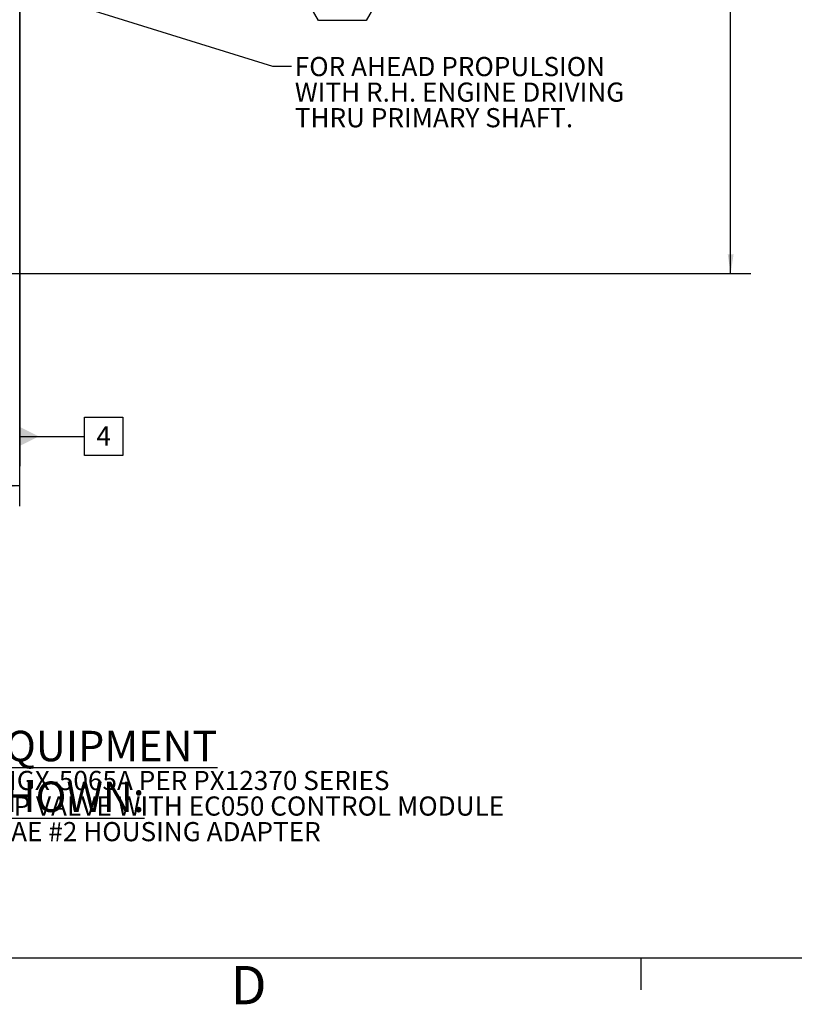
# Model space of a CAD drawing. Units: millimetres. Extents: x 11 to 1180, y 5 to 832.
# Drawn here: x 730 to 851, y 5 to 159 of the extents above; entities that cross this region are included whole.
import ezdxf

# ---------------------------------------------------------------- set-up
doc = ezdxf.new("R2010")
doc.units = ezdxf.units.MM
doc.layers.add('SLD-0', color=7, linetype='Continuous')
doc.styles.add('SLDTEXTSTYLE0', font='TXT', dxfattribs={"width": 0.605})
doc.dimstyles.new('SLDDIMSTYLE0', dxfattribs={"dimtxt": 3, "dimasz": 3, "dimexe": 0, "dimexo": 0.0625, "dimgap": 0.75, "dimtad": 0, "dimdec": 1, "dimlfac": 2, "dimrnd": 1e-09, "dimzin": 12, "dimdsep": 46, "dimtxsty": 'SLDTEXTSTYLE0', "dimsah": 1, "dimcen": 0.09, "dimadec": 0, "dimazin": 0, "dimtfac": 1, "dimtdec": 3, "dimtofl": 0, "dimtmove": 0, "dimatfit": 3, "dimfxl": 1, "dimfrac": 2, "dimtolj": 1, "dimtzin": 12, "dimarcsym": 0})
doc.dimstyles.new('SLDDIMSTYLE1', dxfattribs={"dimtxt": 3, "dimasz": 3, "dimexe": 0, "dimexo": 0.0625, "dimgap": 0.75, "dimtad": 0, "dimdec": 1, "dimlfac": 2, "dimrnd": 1e-09, "dimzin": 4, "dimdsep": 46, "dimtxsty": 'SLDTEXTSTYLE0', "dimsah": 1, "dimcen": 0.09, "dimadec": 0, "dimazin": 0, "dimtfac": 1, "dimtdec": 3, "dimtofl": 0, "dimtmove": 0, "dimatfit": 3, "dimfxl": 1, "dimfrac": 2, "dimtolj": 1, "dimtzin": 12, "dimarcsym": 0})
doc.dimstyles.new('SLDDIMSTYLE5', dxfattribs={"dimtxt": 0, "dimasz": 3, "dimexe": 0, "dimexo": 0.0625, "dimgap": 0, "dimtad": 0, "dimtih": 1, "dimtoh": 1, "dimdec": 0, "dimrnd": 1e-09, "dimzin": 0, "dimdsep": 46, "dimtxsty": 'Standard', "dimsah": 1, "dimcen": 0.09, "dimadec": 0, "dimazin": 0, "dimtfac": 3, "dimtdec": 0, "dimtofl": 0, "dimtmove": 0, "dimatfit": 3, "dimfxl": 1, "dimfrac": 2, "dimtolj": 1, "dimtzin": 0, "dimarcsym": 0})

# ---------------------------------------------------------------- blocks, each defined once
blk = doc.blocks.new('SW_NOTE_0')
at = {"layer": 'SLD-0', "color": 0, "attachment_point": 1, "style": 'SLDTEXTSTYLE0'}
for s, insert, char_height in [('\\LEQUIPMENT SHOWN:', (0, 6.14), 4.7625), ('- MGX-5065A PER PX12370 SERIES', (0, -0.13), 3), ('- GP VALVE WITH EC050 CONTROL MODULE', (0, -4.13), 3), ('- SAE #2 HOUSING ADAPTER', (0, -8.13), 3)]:
    blk.add_mtext(s, dxfattribs=dict(at, insert=insert, char_height=char_height))
blk = doc.blocks.new('*D11')
at = {"layer": 'SLD-0'}
for p, q in [((729.89, 189.45), (729.89, 82.65)), ((647.41, 107.37), (647.41, 82.65)), ((647.41, 85.82), (681.91, 85.82)), ((729.89, 85.82), (695.4, 85.82))]:
    blk.add_line(p, q, dxfattribs=at)
for points in [[(647.41, 85.82), (650.41, 85.36), (650.41, 86.29)], [(729.89, 85.82), (726.89, 86.29), (726.89, 85.36)]]:
    blk.add_solid(points, dxfattribs=at)
at = {"layer": 'SLD-0', "insert": (683.5, 87.39), "char_height": 3, "attachment_point": 1, "style": 'SLDTEXTSTYLE0'}
blk.add_mtext('165.0', dxfattribs=at)
blk = doc.blocks.new('*D14')
at = {"layer": 'SLD-0'}
for p, q in [((768.84, 268.96), (844.27, 268.96)), ((841.1, 268.96), (841.1, 200.74)), ((841.1, 119.04), (841.1, 187.26)), ((652.06, 119.04), (844.27, 119.04))]:
    blk.add_line(p, q, dxfattribs=at)
for points in [[(841.1, 268.96), (840.64, 265.96), (841.56, 265.96)], [(841.1, 119.04), (841.56, 122.04), (840.64, 122.04)]]:
    blk.add_solid(points, dxfattribs=at)
at = {"layer": 'SLD-0', "insert": (839.53, 188.85), "char_height": 3, "attachment_point": 1, "rotation": 90, "style": 'SLDTEXTSTYLE0'}
blk.add_mtext('299.8', dxfattribs=at)
blk = doc.blocks.new('SW_NOTE_9')
at = {"layer": 'SLD-0', "color": 0, "char_height": 3, "attachment_point": 1, "style": 'SLDTEXTSTYLE0'}
for s, insert in [('FOR AHEAD PROPULSION', (0.51, 1.43)), ('WITH R.H. ENGINE DRIVING', (0.51, -2.57)), ('THRU PRIMARY SHAFT.', (0.51, -6.57))]:
    blk.add_mtext(s, dxfattribs=dict(at, insert=insert))
blk = doc.blocks.new('SW_NOTE_13')
at = {"layer": 'SLD-0', "color": 0}
for p, q in [((0.51, -18.1), (4.22, -11.67)), ((4.22, -11.67), (11.65, -11.67)), ((11.65, -11.67), (15.36, -18.1)), ((4.22, -24.53), (0.51, -18.1)), ((15.36, -18.1), (11.65, -24.53)), ((11.65, -24.53), (4.22, -24.53))]:
    blk.add_line(p, q, dxfattribs=at)
at = {"layer": 'SLD-0', "color": 0, "attachment_point": 1, "style": 'SLDTEXTSTYLE0'}
for s, insert, char_height in [('OUTPUT SPEED', (0.51, 1.43), 3), ('SENSOR BRACKET', (0.51, -2.57), 3), ('TARGET WHEEL: 62', (0.51, -6.78), 3), (' TEETH', (39.89, -6.58), 3.175), (' S', (2.4, -14.72), 5.08), ('O ', (8.49, -16.71), 3.175)]:
    blk.add_mtext(s, dxfattribs=dict(at, insert=insert, char_height=char_height))
blk = doc.blocks.new('SW_DATUMTAG_1')
at = {"layer": 'SLD-0', "color": 0}
for p, q in [((-12.01, 98.2), (-12.01, -2.37)), ((-1.85, -0.7), (-1.85, 5.3)), ((-1.85, 5.3), (4.15, 5.3)), ((4.15, 5.3), (4.15, -0.7)), ((-12.01, 2.3), (-1.85, 2.3)), ((4.15, -0.7), (-1.85, -0.7))]:
    blk.add_line(p, q, dxfattribs=at)
blk.add_solid([(-12.01, 0.8), (-12.01, 3.8), (-9.01, 2.3)], dxfattribs=at)
at = {"layer": 'SLD-0', "color": 0, "insert": (0, 3.87, -28.45), "char_height": 3, "attachment_point": 1, "style": 'SLDTEXTSTYLE0'}
blk.add_mtext('4', dxfattribs=at)

msp = doc.modelspace()

# ---------------------------------------------------------------- linework, layer by layer
at = {"layer": 'SLD-0', "color": 7}
for p, q in [((11, 12), (1173, 12)), ((827.1, 7), (827.1, 12))]:
    msp.add_line(p, q, dxfattribs=at)

# ---------------------------------------------------------------- block references
at = {"layer": 'SLD-0'}
for name, p in [('SW_DATUMTAG_1', (741.901771, 91.257586)), ('SW_NOTE_13', (772.413855, 183.12879)), ('SW_NOTE_9', (772.413855, 151.4746)), ('SW_NOTE_0', (723.781324, 41.368292))]:
    msp.add_blockref(name, p, dxfattribs=at)

# ---------------------------------------------------------------- texts
at = {"layer": 'SLD-0', "color": 7, "insert": (762.877741, 10.728019), "char_height": 6, "attachment_point": 1, "style": 'SLDTEXTSTYLE0'}
msp.add_mtext('D', dxfattribs=at)

# ---------------------------------------------------------------- dimensions: what is measured, and where the dimension line sits
at = {"layer": 'SLD-0'}
dim = msp.add_linear_dim(base=(841.0974, 119.040034), p1=(767.566229, 268.961128), p2=(650.785134, 119.040034), angle=90, dimstyle='SLDDIMSTYLE0', dxfattribs=at)
dim.commit()
dim.dimension.update_dxf_attribs({"geometry": '*D14', "text_midpoint": (841.0974, 194.000581), "dimtype": 160})
dim = msp.add_linear_dim(base=(647.409865, 85.823495), p1=(729.894865, 190.723341), p2=(647.409865, 108.641784), dimstyle='SLDDIMSTYLE1', dxfattribs=at)
dim.commit()
dim.dimension.update_dxf_attribs({"geometry": '*D11', "text_midpoint": (688.652365, 85.823495), "dimtype": 160})

# ---------------------------------------------------------------- leaders
msp.add_leader([(686.140951, 177.37069), (769.413855, 151.4746), (772.413855, 151.4746)], dimstyle='SLDDIMSTYLE5', dxfattribs=at)

doc.saveas('drawing.dxf')
